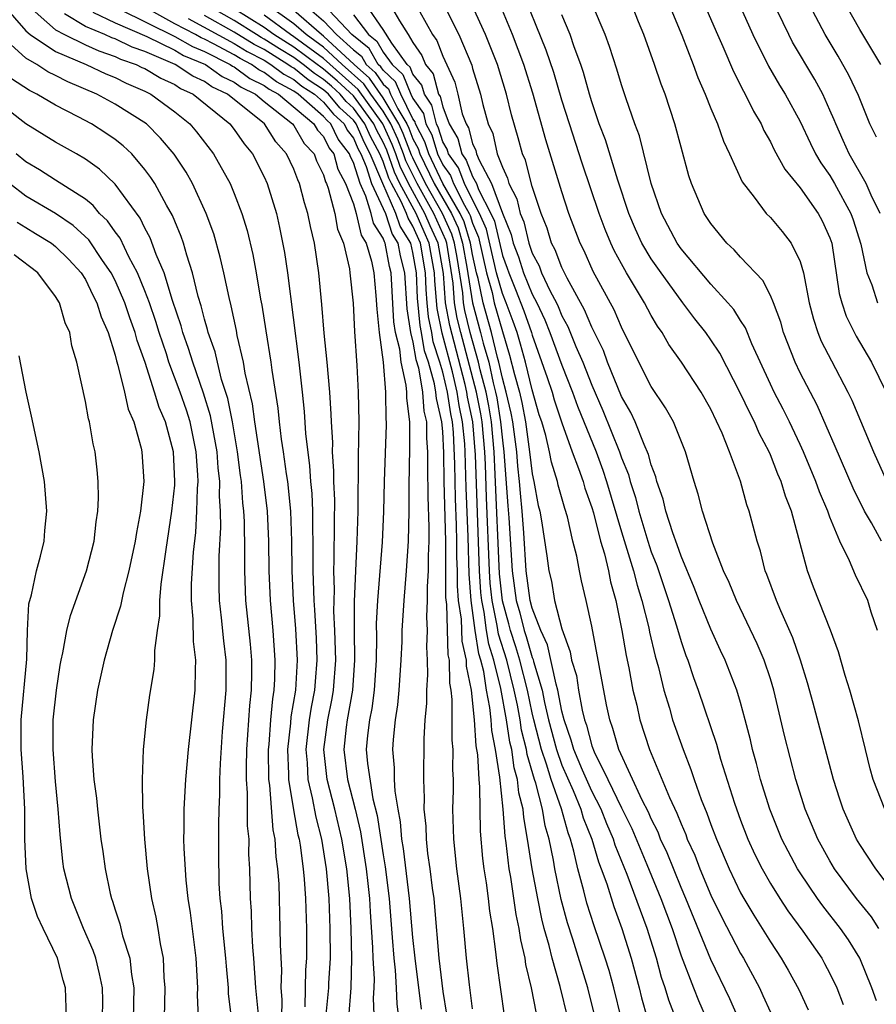
# Model space of a CAD drawing. Units: inches. Extents: x 2500569 to 2502000, y 1497000 to 1500000.
# Drawn here: x 2501581 to 2501638, y 1498062 to 1498128 of the extents above; entities that cross this region are included whole.
import ezdxf

# ---------------------------------------------------------------- set-up
doc = ezdxf.new("R2010")
doc.units = ezdxf.units.IN
doc.header["$MEASUREMENT"] = 0
doc.layers.add('LD24991497_2ft', color=110, linetype='Continuous')

msp = doc.modelspace()

# ---------------------------------------------------------------- linework, layer by layer
at = {"layer": 'LD24991497_2ft'}
for points, elevation in [([(2501638.381, 1498115), (2501637.774, 1498116.226), (2501637.433, 1498117), (2501636.288, 1498119), (2501635.897, 1498119.897), (2501635.383, 1498121), (2501635.28, 1498121.28), (2501635, 1498121.925), (2501634.513, 1498123), (2501633.979, 1498123.979), (2501632.489, 1498126.488), (2501632.228, 1498127), (2501630.316, 1498131)], 7826), ([(2501608.376, 1498130.376), (2501610.073, 1498127), (2501610.943, 1498124.943), (2501611, 1498124.718), (2501611.529, 1498123), (2501611.691, 1498122.308), (2501612.044, 1498121), (2501612.352, 1498120.352), (2501612.663, 1498119), (2501613, 1498118.098), (2501613.357, 1498117.357), (2501613.443, 1498117), (2501613.982, 1498115.982), (2501614.198, 1498115), (2501614.434, 1498114.434), (2501614.769, 1498113), (2501615, 1498112.316), (2501615.466, 1498111.466), (2501615.641, 1498111), (2501616.214, 1498109.785), (2501616.634, 1498109), (2501616.751, 1498108.751), (2501617, 1498108.126), (2501617.401, 1498107.401), (2501617.944, 1498106.056), (2501618.406, 1498105), (2501619, 1498103.457), (2501619.758, 1498101.758), (2501620.859, 1498099), (2501621, 1498098.585), (2501621.464, 1498097.465), (2501621.584, 1498097), (2501621.936, 1498095.936), (2501622.165, 1498095), (2501622.766, 1498093), (2501623, 1498092.286), (2501623.368, 1498091.368), (2501624.167, 1498089), (2501624.7, 1498087.3), (2501625, 1498086.255), (2501625.321, 1498085.321), (2501625.451, 1498085), (2501625.833, 1498083.833), (2501626.139, 1498083), (2501627.371, 1498079.371), (2501627.648, 1498078.352), (2501628.592, 1498075.408), (2501629, 1498074.274), (2501629.492, 1498073), (2501629.963, 1498071.963), (2501630.438, 1498071), (2501631, 1498070.016), (2501631.636, 1498069), (2501632.178, 1498068.178), (2501633.183, 1498066.817), (2501634.443, 1498065), (2501634.644, 1498064.644), (2501635, 1498063.961), (2501635.453, 1498063), (2501635.894, 1498061.894)], 7846), ([(2501640.195, 1498068.195), (2501638.081, 1498071), (2501637, 1498072.631), (2501636.782, 1498073), (2501635.888, 1498075), (2501635.667, 1498075.667), (2501635.229, 1498077), (2501633.876, 1498082.124), (2501633.493, 1498083.492), (2501633.014, 1498085.014), (2501632.5, 1498086.5), (2501631.69, 1498088.31), (2501631.4, 1498089), (2501630.751, 1498090.751), (2501630.644, 1498091), (2501630.325, 1498092.325), (2501630.104, 1498093), (2501629.58, 1498095), (2501629.423, 1498095.423), (2501628.982, 1498097.018), (2501628.248, 1498099), (2501627.751, 1498100.249), (2501627, 1498101.851), (2501626.362, 1498103), (2501625.04, 1498105), (2501624.187, 1498106.187), (2501623.725, 1498107), (2501623.42, 1498107.42), (2501623, 1498108.15), (2501622.55, 1498109), (2501621.342, 1498111), (2501621, 1498111.608), (2501620.512, 1498112.512), (2501620.288, 1498113), (2501619.908, 1498113.907), (2501619.504, 1498115), (2501618.358, 1498118.358), (2501617.501, 1498121), (2501617, 1498122.599), (2501616.452, 1498124.451), (2501615.953, 1498125.953), (2501614.222, 1498130.222)], 7840), ([(2501579.492, 1498129), (2501581, 1498127.25), (2501581.297, 1498127), (2501583, 1498125.87), (2501585.05, 1498125), (2501586.368, 1498124.368), (2501587, 1498124.112), (2501587.734, 1498123.734), (2501589, 1498123.199), (2501589.125, 1498123.125), (2501589.401, 1498123), (2501591, 1498121.818), (2501592.014, 1498121), (2501592.469, 1498120.469), (2501593.613, 1498119), (2501594.727, 1498117), (2501595, 1498116.337), (2501595.511, 1498115), (2501595.856, 1498113.856), (2501596.241, 1498112.241), (2501596.47, 1498111), (2501596.765, 1498109.235), (2501596.845, 1498108.845), (2501597.121, 1498107.121), (2501597.457, 1498105), (2501597.519, 1498104.482), (2501597.917, 1498101.917), (2501598.008, 1498101), (2501598.148, 1498099.852), (2501598.286, 1498099), (2501598.483, 1498097.516), (2501598.567, 1498097), (2501598.769, 1498095), (2501598.849, 1498093), (2501598.874, 1498091), (2501598.963, 1498089), (2501599.116, 1498087.116), (2501599.226, 1498085), (2501599.109, 1498083), (2501598.806, 1498081.194), (2501598.773, 1498080.773), (2501598.569, 1498079), (2501598.637, 1498077.363), (2501598.639, 1498077), (2501598.966, 1498074.966), (2501599.276, 1498073.276), (2501599.347, 1498073), (2501599.418, 1498072.582), (2501599.623, 1498071), (2501599.69, 1498070.31), (2501599.777, 1498069), (2501599.848, 1498067), (2501599.845, 1498065), (2501599.792, 1498064.208), (2501599.743, 1498061.743)], 7884), ([(2501581.047, 1498129.047), (2501583, 1498127.321), (2501583.596, 1498127), (2501585, 1498126.305), (2501585.9, 1498125.9), (2501587, 1498125.532), (2501587.357, 1498125.357), (2501588.406, 1498125), (2501588.798, 1498124.798), (2501589, 1498124.713), (2501590.071, 1498124.071), (2501591, 1498123.652), (2501591.39, 1498123.39), (2501592.234, 1498123), (2501594.713, 1498121), (2501595, 1498120.634), (2501595.661, 1498119.661), (2501596.22, 1498119), (2501597, 1498117.441), (2501597.198, 1498117), (2501597.825, 1498115), (2501598.048, 1498114.048), (2501598.371, 1498112.371), (2501598.565, 1498111), (2501599.332, 1498105), (2501599.559, 1498103), (2501599.699, 1498101.699), (2501599.786, 1498100.214), (2501600.057, 1498098.057), (2501600.12, 1498097), (2501600.197, 1498096.197), (2501600.245, 1498095), (2501600.247, 1498093.753), (2501600.274, 1498093), (2501600.276, 1498091), (2501600.337, 1498089), (2501600.386, 1498088.386), (2501600.489, 1498086.489), (2501600.543, 1498085), (2501600.428, 1498083.572), (2501600.396, 1498083), (2501600.157, 1498081.843), (2501600.032, 1498081), (2501599.798, 1498079), (2501599.886, 1498078.114), (2501599.932, 1498077), (2501600.237, 1498075.763), (2501600.467, 1498074.467), (2501600.848, 1498073), (2501601.17, 1498071), (2501601.347, 1498069), (2501601.427, 1498067), (2501601.428, 1498065), (2501601.325, 1498063.325), (2501601.318, 1498063), (2501601.117, 1498061)], 7882), ([(2501613.149, 1498061.15), (2501612.651, 1498064.651), (2501612.571, 1498065.429), (2501612.352, 1498067), (2501612.16, 1498068.16), (2501612.079, 1498069), (2501611.945, 1498070.055), (2501611.788, 1498071), (2501611.696, 1498071.696), (2501611.535, 1498073.535), (2501611.486, 1498076.514), (2501611.435, 1498077), (2501611.36, 1498078.64), (2501611.252, 1498079.252), (2501611.139, 1498081), (2501610.933, 1498083), (2501610.604, 1498084.604), (2501610.598, 1498085), (2501610.292, 1498086.292), (2501610.252, 1498087.748), (2501610.066, 1498089), (2501609.99, 1498089.99), (2501609.987, 1498091), (2501609.954, 1498091.953), (2501609.953, 1498093), (2501609.931, 1498094.069), (2501609.862, 1498095.862), (2501609.82, 1498098.18), (2501609.72, 1498100.28), (2501609.651, 1498101), (2501609.537, 1498101.537), (2501609.322, 1498103), (2501609, 1498104.342), (2501608.811, 1498105), (2501608.365, 1498106.365), (2501608.258, 1498107), (2501608.045, 1498108.045), (2501607.947, 1498109), (2501607.878, 1498109.878), (2501607.833, 1498111), (2501607.494, 1498113), (2501607, 1498114.131), (2501606.666, 1498114.666), (2501606.554, 1498115), (2501606.208, 1498115.792), (2501605.552, 1498117), (2501605.371, 1498117.371), (2501605, 1498118.47), (2501604.776, 1498119), (2501604.15, 1498120.15), (2501603.778, 1498121), (2501603, 1498122.063), (2501602.51, 1498122.51), (2501602.107, 1498123), (2501601.53, 1498123.53), (2501601, 1498123.989), (2501600.385, 1498124.385), (2501599.625, 1498125), (2501599, 1498125.462), (2501598.041, 1498126.041), (2501597, 1498126.701), (2501596.803, 1498126.803), (2501596.482, 1498127), (2501595, 1498127.949), (2501593.124, 1498129)], 7868), ([(2501619.331, 1498060.669), (2501618.749, 1498063), (2501617.726, 1498066.274), (2501617.365, 1498067.365), (2501616.943, 1498068.943), (2501616.516, 1498071), (2501616.426, 1498071.574), (2501616.142, 1498073), (2501615.878, 1498073.878), (2501615.703, 1498075), (2501615.26, 1498076.741), (2501615.167, 1498077), (2501614.671, 1498078.672), (2501614.63, 1498079), (2501614.298, 1498080.299), (2501614.194, 1498081), (2501614.017, 1498081.983), (2501613.802, 1498083), (2501613.299, 1498085), (2501612.742, 1498086.742), (2501612.656, 1498087.344), (2501612.308, 1498089), (2501612.18, 1498090.18), (2501612.13, 1498091), (2501611.936, 1498095.936), (2501611.864, 1498098.136), (2501611.82, 1498099), (2501611.641, 1498101), (2501611.55, 1498101.551), (2501611.262, 1498103), (2501610.205, 1498107), (2501609.972, 1498107.972), (2501609.789, 1498109), (2501609.69, 1498110.31), (2501609.262, 1498113), (2501609.202, 1498113.202), (2501608.397, 1498115), (2501607.272, 1498117), (2501606.525, 1498118.526), (2501606.365, 1498119), (2501605.982, 1498119.982), (2501605.516, 1498121), (2501605, 1498121.854), (2501604.181, 1498123), (2501603.704, 1498123.704), (2501602.242, 1498125), (2501601, 1498126.151), (2501599.824, 1498127), (2501599, 1498127.721), (2501597.2, 1498129)], 7862), ([(2501599.745, 1498129), (2501601, 1498127.932), (2501601.871, 1498127), (2501603, 1498125.974), (2501603.542, 1498125.542), (2501603.857, 1498125), (2501604.464, 1498124.464), (2501605, 1498123.673), (2501605.349, 1498123.349), (2501605.491, 1498123), (2501605.977, 1498122.023), (2501606.596, 1498121), (2501606.723, 1498120.722), (2501607, 1498120.011), (2501607.35, 1498119.35), (2501607.458, 1498119), (2501608.428, 1498117), (2501609.583, 1498115), (2501610.023, 1498114.023), (2501610.332, 1498113), (2501610.612, 1498111.388), (2501610.987, 1498108.988), (2501611.543, 1498107), (2501611.71, 1498106.29), (2501612.085, 1498105), (2501612.381, 1498103.618), (2501612.545, 1498103), (2501612.621, 1498102.621), (2501612.887, 1498101), (2501613, 1498099.775), (2501613.1, 1498099), (2501613.36, 1498095.36), (2501613.43, 1498094.57), (2501613.656, 1498091), (2501613.937, 1498089), (2501614.173, 1498088.173), (2501614.457, 1498087), (2501614.592, 1498086.592), (2501615, 1498085.189), (2501615.061, 1498085.061), (2501615.095, 1498084.906), (2501615.668, 1498083), (2501615.829, 1498082.171), (2501616.11, 1498081), (2501616.628, 1498079), (2501617, 1498077.947), (2501617.752, 1498076.247), (2501618.28, 1498075), (2501618.433, 1498074.433), (2501619.01, 1498073), (2501619.459, 1498071.459), (2501619.647, 1498071), (2501620.011, 1498069.989), (2501620.477, 1498068.477), (2501621.028, 1498067), (2501621.656, 1498065), (2501622.188, 1498063), (2501622.345, 1498062.345), (2501622.732, 1498061)], 7858), ([(2501625, 1498060.035), (2501624.178, 1498062.178), (2501623.936, 1498063), (2501623.698, 1498063.698), (2501623.348, 1498065), (2501622.73, 1498067), (2501621.389, 1498070.611), (2501620.582, 1498072.582), (2501620.46, 1498073), (2501620.017, 1498074.017), (2501619.627, 1498075), (2501619, 1498076.221), (2501618.378, 1498077.622), (2501617.796, 1498079), (2501617.633, 1498079.634), (2501617.145, 1498081), (2501617, 1498081.575), (2501616.724, 1498083), (2501616.605, 1498083.395), (2501616.039, 1498086.038), (2501615.579, 1498087), (2501615, 1498088.5), (2501614.875, 1498089), (2501614.61, 1498091), (2501614.446, 1498093.554), (2501614.337, 1498095), (2501614.209, 1498096.209), (2501614.157, 1498097), (2501614.034, 1498098.034), (2501613.965, 1498099), (2501613.7, 1498101), (2501613.589, 1498101.589), (2501613.259, 1498103), (2501613, 1498103.928), (2501612.77, 1498105), (2501612.675, 1498105.325), (2501612.28, 1498107), (2501611.718, 1498109), (2501611.375, 1498110.626), (2501611.27, 1498111), (2501611, 1498112.234), (2501610.867, 1498113), (2501610.434, 1498114.434), (2501610.179, 1498115), (2501609, 1498117.012), (2501608.054, 1498119), (2501607.807, 1498119.807), (2501607.175, 1498121), (2501607.142, 1498121.141), (2501607, 1498121.345), (2501606.176, 1498123), (2501605.836, 1498123.835), (2501605, 1498124.613), (2501604.844, 1498124.844), (2501604.667, 1498125), (2501604.055, 1498126.055), (2501602.884, 1498127), (2501601.023, 1498129)], 7856), ([(2501630.106, 1498058.106), (2501628.274, 1498062.274), (2501627, 1498064.918), (2501625.32, 1498069), (2501625, 1498069.741), (2501624.066, 1498072.067), (2501623.629, 1498073), (2501623.455, 1498073.455), (2501623, 1498074.344), (2501622.806, 1498074.806), (2501622.394, 1498075.606), (2501620.818, 1498079), (2501620.426, 1498080.426), (2501620.209, 1498081), (2501619.993, 1498082.008), (2501619, 1498087.287), (2501618.64, 1498089), (2501618.327, 1498090.327), (2501618.187, 1498091), (2501618.008, 1498091.992), (2501617.745, 1498093), (2501617.37, 1498094.63), (2501617.192, 1498095.192), (2501616.758, 1498096.758), (2501616.714, 1498097), (2501616.305, 1498098.305), (2501616.171, 1498099), (2501615.916, 1498100.085), (2501615.644, 1498101), (2501615.484, 1498101.484), (2501615, 1498103.152), (2501614.55, 1498105), (2501614.226, 1498106.226), (2501613.988, 1498107), (2501613.735, 1498107.735), (2501613.256, 1498109), (2501613, 1498109.622), (2501612.614, 1498111), (2501611.934, 1498113.934), (2501611.475, 1498115), (2501611, 1498115.907), (2501610.456, 1498117), (2501610.054, 1498118.054), (2501609.375, 1498119), (2501609.298, 1498119.298), (2501609, 1498119.809), (2501608.72, 1498120.72), (2501608.572, 1498121), (2501608.271, 1498122.27), (2501607.763, 1498123), (2501607.602, 1498123.602), (2501607, 1498124.34), (2501606.809, 1498124.809), (2501606.604, 1498125), (2501605.569, 1498126.431), (2501605, 1498127.351), (2501603.859, 1498129)], 7852), ([(2501605.466, 1498129), (2501606.084, 1498127.917), (2501606.673, 1498127), (2501607, 1498126.458), (2501607.605, 1498125.605), (2501607.834, 1498125), (2501608.358, 1498124.358), (2501608.72, 1498123), (2501608.835, 1498122.835), (2501609, 1498122.141), (2501609.441, 1498121), (2501610.016, 1498120.015), (2501610.276, 1498119), (2501610.579, 1498118.579), (2501611, 1498117.474), (2501611.255, 1498117), (2501611.399, 1498116.601), (2501612.238, 1498115), (2501612.467, 1498114.467), (2501613, 1498112.173), (2501613.321, 1498111.321), (2501613.426, 1498111), (2501613.89, 1498109.889), (2501614.453, 1498108.452), (2501614.952, 1498107), (2501615, 1498106.826), (2501616.011, 1498103.989), (2501616.345, 1498103), (2501616.49, 1498102.49), (2501617, 1498100.948), (2501617.694, 1498099), (2501618.121, 1498097.879), (2501618.418, 1498097), (2501618.544, 1498096.544), (2501619, 1498095.265), (2501619.111, 1498094.889), (2501619.597, 1498093), (2501619.855, 1498092.145), (2501620.118, 1498091), (2501620.254, 1498090.254), (2501620.615, 1498089), (2501621.033, 1498087), (2501621.319, 1498085.319), (2501621.504, 1498084.496), (2501621.77, 1498083), (2501622.021, 1498081.979), (2501622.228, 1498081), (2501622.881, 1498079), (2501624.225, 1498075.776), (2501624.726, 1498074.726), (2501625, 1498074.01), (2501625.312, 1498073.312), (2501625.422, 1498073), (2501625.916, 1498071.916), (2501626.266, 1498071), (2501627, 1498069.241), (2501627.734, 1498067.734), (2501629, 1498065.305), (2501629.184, 1498065), (2501630.258, 1498063), (2501630.503, 1498062.503), (2501631, 1498061.384)], 7850), ([(2501638.131, 1498062.131), (2501637.818, 1498063), (2501637.001, 1498065), (2501636.235, 1498066.235), (2501635.71, 1498067), (2501634.514, 1498068.514), (2501634.166, 1498069), (2501633, 1498070.722), (2501632.822, 1498071), (2501632.185, 1498072.184), (2501631.77, 1498073), (2501630.955, 1498075), (2501630.34, 1498077), (2501630.073, 1498078.073), (2501629.809, 1498079), (2501629.661, 1498079.661), (2501629.316, 1498081), (2501629, 1498082.17), (2501628.749, 1498083), (2501627.958, 1498085), (2501627.645, 1498085.645), (2501627, 1498087.081), (2501626.226, 1498089), (2501625.888, 1498089.888), (2501625, 1498091.976), (2501624.745, 1498092.745), (2501624.438, 1498093.561), (2501623.989, 1498095), (2501623.805, 1498095.805), (2501623.385, 1498097), (2501623.314, 1498097.314), (2501623, 1498098.112), (2501622.818, 1498098.818), (2501622.515, 1498099.485), (2501621.915, 1498101), (2501621.626, 1498101.626), (2501621, 1498102.697), (2501620.071, 1498105), (2501619.788, 1498105.788), (2501619.128, 1498107.128), (2501619, 1498107.361), (2501618.526, 1498108.527), (2501617.361, 1498110.639), (2501617, 1498111.368), (2501616.553, 1498112.553), (2501616.309, 1498113), (2501616.003, 1498114.003), (2501615.598, 1498115), (2501615, 1498116.796), (2501614.565, 1498118.565), (2501614.355, 1498119), (2501614.073, 1498120.073), (2501613.615, 1498121.615), (2501613.28, 1498123), (2501612.665, 1498125), (2501611.868, 1498127), (2501611, 1498128.9)], 7844), ([(2501638.181, 1498087), (2501637.774, 1498088.225), (2501637.535, 1498089), (2501636.722, 1498090.722), (2501636.319, 1498091.681), (2501635.659, 1498093), (2501635, 1498094.596), (2501634.856, 1498095), (2501634.298, 1498096.298), (2501634.054, 1498097), (2501633.216, 1498099), (2501633, 1498099.479), (2501632.29, 1498101), (2501631.862, 1498101.862), (2501631.258, 1498103), (2501631, 1498103.544), (2501629.758, 1498106.242), (2501629.324, 1498107.324), (2501629, 1498107.805), (2501628.541, 1498108.541), (2501628.148, 1498109), (2501627, 1498110.252), (2501625, 1498112.628), (2501624.74, 1498113), (2501623.683, 1498115), (2501622.988, 1498117.012), (2501622.2, 1498120.2), (2501621.898, 1498121), (2501621.306, 1498122.694), (2501621, 1498123.616), (2501620.687, 1498124.687), (2501620.202, 1498126.202), (2501619.906, 1498127), (2501619.063, 1498129)], 7836), ([(2501638.46, 1498093), (2501637.779, 1498094.221), (2501637.313, 1498095), (2501636.553, 1498096.552), (2501635.354, 1498099.355), (2501634.135, 1498102.134), (2501633, 1498104.293), (2501632.658, 1498105), (2501631.88, 1498107), (2501631.692, 1498107.692), (2501631.205, 1498109), (2501631, 1498109.492), (2501630.489, 1498110.489), (2501629, 1498112.062), (2501628.56, 1498112.56), (2501628.08, 1498113), (2501627, 1498114.309), (2501626.549, 1498115), (2501625.695, 1498117), (2501625.521, 1498117.521), (2501625, 1498119.436), (2501624.594, 1498121), (2501623.927, 1498123), (2501623.666, 1498123.666), (2501623.213, 1498125), (2501622.491, 1498127), (2501622.153, 1498127.847), (2501621.686, 1498129)], 7834), ([(2501624.199, 1498129), (2501625.048, 1498126.952), (2501625.808, 1498125), (2501626.125, 1498124.125), (2501626.621, 1498123), (2501627, 1498122.035), (2501627.448, 1498121), (2501627.845, 1498119.845), (2501628.259, 1498119), (2501629.112, 1498117.112), (2501629.912, 1498116.088), (2501630.722, 1498115), (2501631, 1498114.712), (2501631.785, 1498113.785), (2501632.405, 1498113), (2501633, 1498111.776), (2501633.219, 1498111), (2501633.603, 1498109), (2501633.888, 1498107.888), (2501634.186, 1498107), (2501634.415, 1498106.416), (2501635.092, 1498105.092), (2501636.205, 1498103), (2501636.464, 1498102.464), (2501637.922, 1498099), (2501638.809, 1498097)], 7832), ([(2501626.584, 1498129), (2501627.443, 1498127), (2501627.807, 1498126.194), (2501628.514, 1498124.514), (2501629.191, 1498123.191), (2501629.308, 1498123), (2501629.863, 1498121.863), (2501630.376, 1498121), (2501630.565, 1498120.566), (2501631, 1498119.809), (2501631.262, 1498119.262), (2501631.966, 1498117.966), (2501633, 1498116.719), (2501634.205, 1498115), (2501634.486, 1498114.487), (2501635, 1498113.362), (2501635.124, 1498113), (2501635.624, 1498109.625), (2501635.796, 1498109), (2501636.092, 1498108.092), (2501636.754, 1498106.754), (2501637.788, 1498105), (2501638.774, 1498103)], 7830), ([(2501628.924, 1498129), (2501629.826, 1498127), (2501630.881, 1498124.881), (2501631.613, 1498123.613), (2501631.998, 1498123), (2501633, 1498121.172), (2501633.694, 1498119.694), (2501634.036, 1498119), (2501634.388, 1498118.388), (2501635, 1498117.532), (2501635.312, 1498117), (2501636.41, 1498115), (2501636.565, 1498114.565), (2501637.075, 1498112.925), (2501637.474, 1498111), (2501637.803, 1498110.197), (2501638.181, 1498109)], 7828), ([(2501638.123, 1498120.123), (2501637.684, 1498121), (2501636.909, 1498122.909), (2501636.278, 1498124.277), (2501635.552, 1498125.552), (2501634.674, 1498127), (2501633.629, 1498129)], 7824), ([(2501638.406, 1498125), (2501637, 1498127.335), (2501636.061, 1498129)], 7822), ([(2501602.702, 1498061), (2501602.849, 1498063), (2501602.899, 1498065), (2501602.857, 1498067), (2501602.754, 1498069), (2501602.553, 1498071), (2501602.222, 1498073), (2501601.755, 1498075), (2501601.232, 1498077), (2501601.005, 1498079), (2501601.274, 1498081), (2501601.572, 1498082.428), (2501601.672, 1498083), (2501601.815, 1498085), (2501601.761, 1498087), (2501601.693, 1498088.306), (2501601.719, 1498089.719), (2501601.685, 1498091), (2501601.715, 1498091.716), (2501601.72, 1498094.28), (2501601.746, 1498095.746), (2501601.691, 1498097), (2501601.691, 1498097.691), (2501601.605, 1498099), (2501601.608, 1498099.608), (2501601.527, 1498101), (2501601.517, 1498101.517), (2501601.419, 1498103), (2501601.244, 1498105), (2501601.047, 1498106.953), (2501600.888, 1498108.888), (2501600.679, 1498111), (2501600.379, 1498113), (2501600.112, 1498114.112), (2501599.947, 1498115), (2501599.712, 1498115.712), (2501599.384, 1498117), (2501599.257, 1498117.257), (2501599, 1498117.96), (2501598.518, 1498119), (2501597.795, 1498119.795), (2501597.036, 1498121), (2501594.549, 1498123), (2501593.492, 1498123.492), (2501593, 1498123.846), (2501592.211, 1498124.211), (2501591.038, 1498125), (2501589, 1498125.861), (2501588.15, 1498126.15), (2501587, 1498126.715), (2501586.787, 1498126.787), (2501586.314, 1498127), (2501585, 1498127.536), (2501583.597, 1498128.403)], 7880), ([(2501585.505, 1498128.495), (2501587, 1498127.791), (2501589.13, 1498126.87), (2501591, 1498125.948), (2501591.601, 1498125.601), (2501593.064, 1498125), (2501594.19, 1498124.19), (2501595, 1498123.812), (2501595.467, 1498123.467), (2501596.422, 1498123), (2501597, 1498122.519), (2501598.912, 1498121), (2501599, 1498120.887), (2501599.695, 1498119.695), (2501600.357, 1498119), (2501600.529, 1498118.529), (2501601, 1498117.577), (2501601.126, 1498117.126), (2501601.191, 1498117), (2501601.314, 1498116.686), (2501601.744, 1498115), (2501601.933, 1498113.933), (2501602.332, 1498113), (2501602.727, 1498111.273), (2501602.768, 1498111), (2501602.973, 1498108.973), (2501603.064, 1498107.064), (2501603.22, 1498104.78), (2501603.321, 1498103), (2501603.357, 1498101), (2501603.323, 1498098.677), (2501603.307, 1498095), (2501603.235, 1498093), (2501603.131, 1498091), (2501603.049, 1498088.951), (2501603.04, 1498087), (2501603.072, 1498085), (2501602.94, 1498083), (2501602.577, 1498081), (2501602.511, 1498080.511), (2501602.35, 1498079), (2501602.605, 1498077), (2501603.121, 1498075), (2501603.475, 1498073.474), (2501603.866, 1498071), (2501603.976, 1498070.024), (2501604.075, 1498069), (2501604.118, 1498068.118), (2501604.287, 1498065.713), (2501604.303, 1498065), (2501604.384, 1498063.616), (2501604.37, 1498063), (2501604.324, 1498062.324), (2501604.448, 1498059.552)], 7878), ([(2501587.295, 1498128.706), (2501591, 1498126.88), (2501592.19, 1498126.19), (2501593, 1498125.861), (2501594.73, 1498125), (2501594.887, 1498124.887), (2501595, 1498124.835), (2501596.054, 1498124.054), (2501597, 1498123.592), (2501597.337, 1498123.337), (2501597.967, 1498123), (2501600.344, 1498121), (2501600.586, 1498120.586), (2501601, 1498120.151), (2501601.378, 1498119.378), (2501601.675, 1498119), (2501601.964, 1498117.964), (2501602.464, 1498117), (2501603, 1498115.63), (2501603.195, 1498115), (2501603.529, 1498113.529), (2501603.865, 1498113), (2501604.219, 1498111.781), (2501604.364, 1498111), (2501604.511, 1498109.489), (2501604.568, 1498108.568), (2501604.725, 1498107), (2501604.993, 1498105.008), (2501605.149, 1498103), (2501605.168, 1498101.168), (2501605.189, 1498101), (2501605.19, 1498100.81), (2501605.063, 1498097), (2501605.017, 1498094.983), (2501604.922, 1498092.922), (2501604.622, 1498089), (2501604.536, 1498087.464), (2501604.542, 1498086.542), (2501604.517, 1498085), (2501604.401, 1498083), (2501604.24, 1498081.76), (2501604.073, 1498081), (2501603.939, 1498079.939), (2501603.859, 1498079), (2501603.938, 1498078.062), (2501604.311, 1498075.689), (2501604.585, 1498074.584), (2501605, 1498071.937), (2501605.14, 1498071.14), (2501605.399, 1498069), (2501605.612, 1498066.388), (2501605.71, 1498065), (2501605.798, 1498064.202), (2501605.873, 1498063), (2501605.918, 1498061.918), (2501606.195, 1498059.805)], 7876), ([(2501607.571, 1498061.572), (2501607.138, 1498065), (2501607, 1498066.38), (2501606.777, 1498069), (2501606.366, 1498072.366), (2501606.255, 1498073), (2501606.16, 1498074.16), (2501605.997, 1498075), (2501605.794, 1498076.205), (2501605.766, 1498077), (2501605.769, 1498077.769), (2501605.641, 1498079), (2501605.686, 1498079.685), (2501605.818, 1498081), (2501605.993, 1498082.007), (2501606.08, 1498083), (2501606.21, 1498085), (2501606.266, 1498086.266), (2501606.281, 1498087), (2501606.404, 1498089), (2501606.571, 1498091), (2501606.703, 1498093), (2501606.742, 1498095), (2501606.736, 1498096.736), (2501606.794, 1498099.207), (2501606.786, 1498101), (2501606.585, 1498102.584), (2501606.58, 1498103), (2501606.545, 1498103.455), (2501606.197, 1498105), (2501606.11, 1498105.89), (2501605.836, 1498107), (2501605.718, 1498107.718), (2501605.531, 1498111), (2501605.424, 1498111.424), (2501605.131, 1498113), (2501605.081, 1498113.081), (2501605, 1498113.323), (2501604.349, 1498114.349), (2501604.201, 1498115), (2501603.842, 1498116.157), (2501603.443, 1498117), (2501603, 1498118.422), (2501602.803, 1498118.803), (2501602.748, 1498119), (2501601.979, 1498119.979), (2501601.479, 1498121), (2501601.229, 1498121.229), (2501601, 1498121.507), (2501599.298, 1498123), (2501599, 1498123.212), (2501597.835, 1498123.835), (2501597, 1498124.466), (2501596.641, 1498124.641), (2501596.157, 1498125), (2501595.394, 1498125.394), (2501595, 1498125.635), (2501593.616, 1498126.383), (2501593, 1498126.69), (2501592.78, 1498126.78), (2501592.4, 1498127), (2501591, 1498127.727), (2501589.391, 1498128.609)], 7874), ([(2501611, 1498061.611), (2501610.791, 1498063.209), (2501610.592, 1498065), (2501610.417, 1498067), (2501610.216, 1498069), (2501609.95, 1498071), (2501609.738, 1498073), (2501609.685, 1498075), (2501609.719, 1498076.281), (2501609.71, 1498077), (2501609.67, 1498077.67), (2501609.691, 1498079), (2501609.628, 1498079.628), (2501609.636, 1498082.365), (2501609.559, 1498083), (2501609.464, 1498083.464), (2501609.443, 1498085), (2501609.358, 1498085.359), (2501609.265, 1498088.735), (2501609.209, 1498089.209), (2501609.195, 1498093), (2501609.103, 1498097), (2501609.078, 1498098.922), (2501609, 1498100.358), (2501608.948, 1498101), (2501608.575, 1498102.575), (2501608.544, 1498103), (2501608.452, 1498103.549), (2501608.034, 1498105), (2501607.78, 1498105.78), (2501607.574, 1498107), (2501607.477, 1498107.477), (2501607.297, 1498109.297), (2501607.23, 1498111), (2501607, 1498112.366), (2501606.849, 1498113), (2501606.138, 1498114.137), (2501605.849, 1498115), (2501604.973, 1498117), (2501604.134, 1498119), (2501603.734, 1498119.734), (2501603.18, 1498121), (2501603, 1498121.246), (2501602.083, 1498122.083), (2501601.329, 1498123), (2501601, 1498123.294), (2501599.962, 1498123.963), (2501599, 1498124.74), (2501598.831, 1498124.831), (2501598.607, 1498125), (2501597, 1498125.989), (2501596.333, 1498126.333), (2501595, 1498127.158), (2501593, 1498128.281)], 7870), ([(2501615.291, 1498061.291), (2501614.967, 1498063), (2501614.583, 1498064.583), (2501614.529, 1498065), (2501614.234, 1498066.234), (2501614.139, 1498067), (2501613.934, 1498067.933), (2501613.57, 1498070.43), (2501613.465, 1498071), (2501613.262, 1498072.738), (2501613.188, 1498073.188), (2501613.056, 1498075), (2501612.84, 1498077.16), (2501612.55, 1498079), (2501612.288, 1498080.287), (2501612.242, 1498081), (2501612.161, 1498081.839), (2501611.935, 1498083), (2501611.751, 1498084.249), (2501611.564, 1498085), (2501611.428, 1498085.428), (2501611.183, 1498087), (2501610.907, 1498089), (2501610.771, 1498090.771), (2501610.704, 1498093.296), (2501610.578, 1498096.578), (2501610.506, 1498099), (2501610.478, 1498099.523), (2501610.335, 1498101), (2501610.102, 1498102.101), (2501609.969, 1498103), (2501609.645, 1498104.356), (2501608.95, 1498106.95), (2501608.613, 1498108.613), (2501608.459, 1498110.459), (2501608.437, 1498111), (2501608.094, 1498113), (2501607.752, 1498113.753), (2501607.217, 1498115), (2501606.125, 1498117), (2501605.756, 1498117.756), (2501605.241, 1498119.241), (2501605, 1498119.769), (2501604.566, 1498120.566), (2501604.376, 1498121), (2501603, 1498122.88), (2501601.903, 1498123.903), (2501601, 1498124.684), (2501600.808, 1498124.808), (2501600.57, 1498125), (2501599, 1498126.16), (2501597.651, 1498127), (2501597, 1498127.479), (2501595, 1498128.74)], 7866), ([(2501617.407, 1498061), (2501616.892, 1498063.108), (2501616.338, 1498065), (2501616.146, 1498065.854), (2501615.815, 1498067), (2501615.646, 1498067.646), (2501615.374, 1498069), (2501615, 1498071), (2501614.695, 1498073), (2501614.437, 1498074.436), (2501614.396, 1498075), (2501614.102, 1498076.102), (2501614.025, 1498077), (2501613.788, 1498077.788), (2501613.636, 1498079), (2501613.506, 1498079.506), (2501613.284, 1498081), (2501612.903, 1498083.097), (2501612.429, 1498085), (2501612.085, 1498086.085), (2501611.942, 1498087), (2501611.779, 1498088.22), (2501611.616, 1498089), (2501611.556, 1498089.555), (2501611.468, 1498091), (2501611.205, 1498098.795), (2501611.018, 1498101), (2501610.666, 1498102.666), (2501610.617, 1498103), (2501610.496, 1498103.504), (2501609.464, 1498107.465), (2501609.19, 1498109), (2501609.044, 1498110.956), (2501608.694, 1498113), (2501608.165, 1498114.165), (2501607.807, 1498115), (2501606.697, 1498117), (2501606.141, 1498118.141), (2501605.85, 1498119), (2501605.612, 1498119.612), (2501604.974, 1498121), (2501603.324, 1498123.324), (2501601, 1498125.406), (2501599, 1498126.86), (2501598.774, 1498127), (2501597, 1498128.304)], 7864), ([(2501621, 1498060.901), (2501620.487, 1498063), (2501620.17, 1498064.17), (2501619.913, 1498065), (2501619.168, 1498067.168), (2501618.684, 1498068.684), (2501618.479, 1498069.521), (2501618.07, 1498071), (2501617.812, 1498072.188), (2501617.578, 1498073), (2501617.413, 1498073.412), (2501616.978, 1498075.022), (2501616.268, 1498077), (2501615.972, 1498078.029), (2501615.628, 1498079), (2501615.114, 1498081), (2501615, 1498081.476), (2501614.679, 1498083), (2501614.177, 1498085), (2501613.912, 1498085.912), (2501613.55, 1498087), (2501613.443, 1498087.443), (2501613, 1498088.999), (2501612.804, 1498090.804), (2501612.524, 1498097.476), (2501612.446, 1498099), (2501612.264, 1498101), (2501612.085, 1498102.086), (2501611.904, 1498103), (2501611.509, 1498104.491), (2501611.4, 1498105), (2501610.834, 1498107), (2501610.48, 1498108.48), (2501610.387, 1498109), (2501610.337, 1498109.663), (2501609.965, 1498112.035), (2501609.797, 1498113), (2501609.612, 1498113.612), (2501608.986, 1498115), (2501607.85, 1498117), (2501607, 1498118.726), (2501606.91, 1498118.91), (2501606.352, 1498120.352), (2501606.056, 1498121), (2501605, 1498122.747), (2501604.084, 1498124.084), (2501603.046, 1498125), (2501601, 1498126.895), (2501600.854, 1498127), (2501599, 1498128.624)], 7860), ([(2501603, 1498128.328), (2501604.024, 1498127), (2501604.567, 1498126.567), (2501605, 1498125.822), (2501605.594, 1498125), (2501606.322, 1498124.322), (2501606.861, 1498123), (2501607, 1498122.72), (2501607.706, 1498121.706), (2501607.874, 1498121), (2501608.264, 1498120.264), (2501608.651, 1498119), (2501609, 1498118.267), (2501609.53, 1498117.53), (2501609.731, 1498117), (2501610.456, 1498115.544), (2501610.775, 1498115), (2501610.845, 1498114.845), (2501611, 1498114.332), (2501611.4, 1498113.401), (2501611.942, 1498111), (2501612.308, 1498109.692), (2501612.454, 1498109), (2501613, 1498107.066), (2501613.489, 1498105.489), (2501613.817, 1498104.183), (2501614.147, 1498103), (2501614.309, 1498102.309), (2501614.556, 1498101), (2501614.831, 1498099), (2501615, 1498097.52), (2501615.11, 1498097), (2501615.399, 1498095.399), (2501615.51, 1498095), (2501615.637, 1498094.363), (2501615.987, 1498092.013), (2501616.119, 1498091), (2501616.3, 1498090.3), (2501616.514, 1498089), (2501617, 1498087.11), (2501617.563, 1498085.563), (2501617.655, 1498085), (2501617.971, 1498083.971), (2501618.117, 1498083), (2501618.352, 1498081.648), (2501618.515, 1498081), (2501618.643, 1498080.643), (2501619, 1498079.25), (2501619.156, 1498078.844), (2501620.09, 1498077), (2501621, 1498075.085), (2501621.696, 1498073.696), (2501622.706, 1498071.295), (2501623.652, 1498069), (2501624.394, 1498067), (2501625, 1498065.159), (2501625.826, 1498063), (2501626.162, 1498062.162), (2501627.378, 1498059.378)], 7854), ([(2501607.467, 1498128.533), (2501608.317, 1498127), (2501608.601, 1498126.601), (2501609, 1498125.548), (2501609.805, 1498123.805), (2501610.008, 1498123), (2501610.31, 1498121.69), (2501610.577, 1498121), (2501610.733, 1498120.733), (2501611, 1498119.693), (2501611.223, 1498119.223), (2501611.274, 1498119), (2501611.438, 1498118.562), (2501612.279, 1498117), (2501613, 1498115.003), (2501613.591, 1498113.591), (2501613.728, 1498113), (2501614.077, 1498112.077), (2501614.427, 1498111), (2501615, 1498109.585), (2501615.313, 1498109), (2501615.854, 1498107.854), (2501616.193, 1498107), (2501617, 1498104.798), (2501617.718, 1498103), (2501618.057, 1498102.057), (2501619.297, 1498099), (2501619.756, 1498097.756), (2501620.004, 1498097), (2501621, 1498093.625), (2501621.811, 1498091), (2501622.043, 1498090.044), (2501622.373, 1498089), (2501622.834, 1498087.166), (2501622.887, 1498086.886), (2501623.27, 1498085.269), (2501623.487, 1498084.513), (2501623.848, 1498083), (2501624.217, 1498081.783), (2501624.429, 1498081), (2501625.136, 1498079), (2501625.667, 1498077.667), (2501625.88, 1498077), (2501626.357, 1498075.643), (2501626.73, 1498074.731), (2501627, 1498073.972), (2501627.375, 1498073), (2501628.231, 1498071), (2501629, 1498069.391), (2501629.216, 1498069), (2501629.881, 1498067.881), (2501630.45, 1498067), (2501631, 1498066.094), (2501631.728, 1498065), (2501632.193, 1498064.193), (2501632.902, 1498062.902), (2501633.541, 1498061.541)], 7848), ([(2501638.29, 1498067), (2501637.778, 1498067.778), (2501636.781, 1498069), (2501635.314, 1498071), (2501635, 1498071.533), (2501634.19, 1498073), (2501633.341, 1498075), (2501632.705, 1498077), (2501631.95, 1498079.95), (2501631.234, 1498083), (2501631, 1498083.756), (2501630.58, 1498085), (2501630.103, 1498086.104), (2501628.713, 1498089), (2501628.223, 1498090.222), (2501627.861, 1498091), (2501627.139, 1498092.861), (2501626.451, 1498095), (2501626.154, 1498096.154), (2501625.877, 1498097), (2501625.292, 1498099), (2501624.487, 1498101), (2501623.956, 1498101.955), (2501623, 1498103.372), (2501622.161, 1498105), (2501621, 1498107.353), (2501620.512, 1498108.512), (2501619.105, 1498111.105), (2501618.492, 1498112.492), (2501618.225, 1498113), (2501617.466, 1498115), (2501617, 1498116.448), (2501615.926, 1498119.926), (2501615.057, 1498123.057), (2501614.438, 1498125), (2501613.676, 1498127), (2501613, 1498128.61)], 7842), ([(2501638.674, 1498075), (2501637.908, 1498077), (2501637.706, 1498077.706), (2501637.376, 1498079), (2501636.923, 1498080.923), (2501636.334, 1498083), (2501636.022, 1498083.978), (2501635.565, 1498085.565), (2501635.03, 1498087.03), (2501633.902, 1498089.902), (2501633.486, 1498091), (2501632.41, 1498095), (2501632.003, 1498096.004), (2501631.712, 1498097), (2501631.492, 1498097.492), (2501631, 1498098.791), (2501630.911, 1498099), (2501630.249, 1498100.249), (2501629.934, 1498101), (2501629.609, 1498101.609), (2501629, 1498102.917), (2501627.61, 1498105.61), (2501627, 1498106.516), (2501626.654, 1498107), (2501625.923, 1498107.923), (2501625.128, 1498109), (2501625, 1498109.151), (2501623.661, 1498111), (2501623, 1498111.948), (2501622.377, 1498113), (2501621.946, 1498113.946), (2501621.503, 1498115), (2501620.764, 1498117.236), (2501619.928, 1498119.928), (2501619.512, 1498121), (2501619, 1498122.486), (2501618.846, 1498123), (2501618.453, 1498124.453), (2501618.266, 1498125), (2501617.83, 1498126.17), (2501617.559, 1498127), (2501617, 1498128.324)], 7838), ([(2501591.911, 1498128.089), (2501595, 1498126.393), (2501595.863, 1498125.863), (2501597, 1498125.277), (2501597.45, 1498125), (2501598.333, 1498124.333), (2501599, 1498123.976), (2501599.54, 1498123.54), (2501600.378, 1498123), (2501601, 1498122.454), (2501601.656, 1498121.656), (2501602.374, 1498121), (2501602.58, 1498120.58), (2501603, 1498120.045), (2501603.318, 1498119.318), (2501603.491, 1498119), (2501603.85, 1498118.15), (2501604.208, 1498117), (2501605.145, 1498115), (2501605.609, 1498113.609), (2501605.99, 1498113), (2501606.148, 1498112.148), (2501606.438, 1498111), (2501606.58, 1498108.58), (2501606.839, 1498107), (2501607, 1498106.349), (2501607.194, 1498105.195), (2501607.362, 1498104.638), (2501607.639, 1498103), (2501607.731, 1498101.731), (2501607.904, 1498101), (2501607.907, 1498099.907), (2501607.986, 1498099), (2501607.972, 1498097.972), (2501607.995, 1498095.994), (2501608.068, 1498093.932), (2501608.058, 1498093), (2501608.014, 1498092.014), (2501608.016, 1498091), (2501607.957, 1498089.956), (2501607.962, 1498089), (2501607.912, 1498087.912), (2501607.951, 1498087), (2501607.91, 1498085.91), (2501607.957, 1498085), (2501607.976, 1498084.024), (2501607.91, 1498083), (2501607.908, 1498082.092), (2501607.803, 1498081), (2501607.721, 1498079.721), (2501607.697, 1498077), (2501607.749, 1498075.748), (2501607.729, 1498075), (2501607.856, 1498073.856), (2501607.876, 1498073), (2501607.978, 1498072.023), (2501608.138, 1498071), (2501608.289, 1498069.711), (2501608.39, 1498069), (2501608.446, 1498068.446), (2501608.73, 1498065), (2501609, 1498062.761), (2501609.251, 1498061.251)], 7872), ([(2501598.203, 1498061), (2501598.225, 1498062.225), (2501598.159, 1498063), (2501598.185, 1498064.185), (2501598.094, 1498065.906), (2501598.092, 1498067), (2501598.004, 1498069.996), (2501597.932, 1498071), (2501597.812, 1498071.812), (2501597.751, 1498073), (2501597.621, 1498073.621), (2501597.385, 1498076.615), (2501597.322, 1498077), (2501597.299, 1498079), (2501597.337, 1498079.337), (2501597.454, 1498081), (2501597.582, 1498082.418), (2501597.684, 1498083), (2501597.729, 1498083.729), (2501597.753, 1498085), (2501597.607, 1498087), (2501597.425, 1498089), (2501597.351, 1498091), (2501597.33, 1498093), (2501597.229, 1498095), (2501596.993, 1498097), (2501596.379, 1498101), (2501596.219, 1498102.219), (2501595.734, 1498104.266), (2501595.618, 1498105), (2501595.196, 1498106.804), (2501595.14, 1498107.14), (2501594.8, 1498108.8), (2501594.654, 1498109.346), (2501594.306, 1498111), (2501594.061, 1498112.061), (2501593.617, 1498113.616), (2501593.12, 1498115), (2501592.188, 1498117), (2501591.759, 1498117.759), (2501590.965, 1498118.965), (2501590.057, 1498120.057), (2501589.102, 1498121), (2501587, 1498122.327), (2501585.768, 1498123), (2501583.818, 1498123.818), (2501583, 1498124.254), (2501582.492, 1498124.492), (2501581.734, 1498125), (2501581, 1498125.427), (2501579.24, 1498127)], 7886), ([(2501596.644, 1498061), (2501596.457, 1498063), (2501596.319, 1498065), (2501596.249, 1498065.751), (2501596.187, 1498067), (2501596.15, 1498068.151), (2501596.088, 1498069), (2501596.05, 1498071), (2501595.987, 1498071.988), (2501595.991, 1498073), (2501595.893, 1498073.893), (2501595.891, 1498076.109), (2501595.821, 1498077), (2501595.815, 1498077.815), (2501595.836, 1498079), (2501596.041, 1498081.959), (2501596.154, 1498083), (2501596.178, 1498084.178), (2501596.174, 1498085), (2501596.081, 1498086.081), (2501595.773, 1498089), (2501595.709, 1498091), (2501595.72, 1498092.28), (2501595.683, 1498094.318), (2501595.645, 1498095), (2501595.575, 1498095.575), (2501595.477, 1498097), (2501595.412, 1498097.412), (2501595.219, 1498099), (2501594.876, 1498101), (2501594.57, 1498102.571), (2501594.152, 1498103.848), (2501593.864, 1498105), (2501593.709, 1498105.709), (2501593.248, 1498107), (2501593.207, 1498107.207), (2501593, 1498107.906), (2501592.788, 1498108.788), (2501592.586, 1498109.414), (2501592.2, 1498111), (2501591.807, 1498112.193), (2501591.588, 1498113), (2501591.444, 1498113.444), (2501591, 1498114.469), (2501590.854, 1498114.854), (2501590.453, 1498115.547), (2501589.661, 1498117), (2501589.406, 1498117.405), (2501589, 1498117.952), (2501588.112, 1498119), (2501587.542, 1498119.542), (2501587, 1498119.961), (2501586.384, 1498120.384), (2501585.411, 1498121), (2501584.521, 1498121.479), (2501583, 1498122.256), (2501581.752, 1498123), (2501581.24, 1498123.24), (2501580.034, 1498124.034)], 7888), ([(2501594.808, 1498061), (2501594.621, 1498062.621), (2501594.608, 1498063), (2501594.469, 1498064.469), (2501594.443, 1498065), (2501594.238, 1498067), (2501594.156, 1498068.156), (2501594.05, 1498069), (2501593.983, 1498070.017), (2501593.955, 1498072.045), (2501593.955, 1498073.954), (2501593.984, 1498075), (2501594.039, 1498075.961), (2501594.04, 1498077), (2501594.066, 1498078.066), (2501594.213, 1498080.213), (2501594.457, 1498083), (2501594.458, 1498083.542), (2501594.451, 1498085), (2501594.295, 1498086.295), (2501594.147, 1498087.854), (2501594.013, 1498089), (2501593.983, 1498089.983), (2501593.993, 1498091.993), (2501594.098, 1498093.902), (2501594.075, 1498095), (2501594.004, 1498096.004), (2501594.024, 1498097), (2501593.916, 1498097.916), (2501593.851, 1498099), (2501593.413, 1498101.413), (2501592.935, 1498102.935), (2501592.208, 1498105), (2501591.931, 1498105.931), (2501591.544, 1498107), (2501591.438, 1498107.438), (2501590.854, 1498109.146), (2501590.286, 1498111), (2501589.757, 1498112.243), (2501589.362, 1498113.362), (2501589, 1498113.997), (2501588.672, 1498114.673), (2501587, 1498116.95), (2501585.961, 1498117.961), (2501585, 1498118.644), (2501584.395, 1498119), (2501583, 1498119.779), (2501581, 1498121.01), (2501579.891, 1498121.891)], 7890), ([(2501592.601, 1498061), (2501592.541, 1498062.541), (2501592.55, 1498063), (2501592.447, 1498065), (2501592.053, 1498068.053), (2501591.9, 1498069), (2501591.76, 1498070.24), (2501591.626, 1498072.374), (2501591.617, 1498073), (2501591.638, 1498073.638), (2501591.64, 1498075), (2501591.757, 1498077), (2501591.923, 1498079), (2501592.382, 1498083), (2501592.387, 1498084.387), (2501592.421, 1498085), (2501592.256, 1498086.256), (2501592.248, 1498087.752), (2501592.127, 1498089), (2501592.128, 1498090.128), (2501592.261, 1498092.261), (2501592.417, 1498093.583), (2501592.493, 1498095), (2501592.529, 1498096.529), (2501592.566, 1498097), (2501592.549, 1498097.451), (2501592.445, 1498099), (2501592.029, 1498101), (2501591.785, 1498101.785), (2501591.365, 1498103), (2501590.611, 1498105), (2501590.439, 1498105.561), (2501589.958, 1498107), (2501589.74, 1498107.74), (2501589.299, 1498109), (2501589, 1498109.792), (2501588.507, 1498111), (2501587.93, 1498112.07), (2501587.33, 1498113.33), (2501587, 1498113.759), (2501586.492, 1498114.492), (2501585.954, 1498115), (2501585.531, 1498115.531), (2501585, 1498115.948), (2501583, 1498117.217), (2501581.921, 1498117.921), (2501581, 1498118.449), (2501580.356, 1498119)], 7892), ([(2501590.318, 1498061), (2501590.366, 1498063), (2501590.297, 1498063.702), (2501590.247, 1498065), (2501590.038, 1498065.962), (2501589.879, 1498067), (2501589.747, 1498067.746), (2501589.461, 1498069), (2501589.171, 1498071), (2501588.99, 1498073), (2501588.887, 1498074.887), (2501588.861, 1498075.139), (2501588.837, 1498077), (2501588.909, 1498079), (2501589.105, 1498081), (2501589.338, 1498082.662), (2501589.621, 1498084.379), (2501589.665, 1498085), (2501589.655, 1498085.655), (2501589.848, 1498087), (2501590.01, 1498087.99), (2501590.01, 1498089), (2501590.097, 1498090.097), (2501590.429, 1498092.429), (2501590.818, 1498095), (2501591, 1498096.761), (2501591.019, 1498097), (2501590.924, 1498099), (2501590.383, 1498101), (2501589.964, 1498101.964), (2501589.654, 1498103), (2501589.012, 1498104.988), (2501588.475, 1498106.475), (2501588.353, 1498107), (2501587.986, 1498107.987), (2501587.654, 1498109), (2501587, 1498110.494), (2501586.738, 1498111), (2501586.154, 1498111.846), (2501585.231, 1498113.23), (2501584.185, 1498114.185), (2501582.988, 1498114.988), (2501581, 1498116.153), (2501579.913, 1498117)], 7894), ([(2501580.416, 1498114.416), (2501581, 1498114.04), (2501581.658, 1498113.658), (2501582.722, 1498113), (2501583, 1498112.783), (2501583.892, 1498111.892), (2501584.712, 1498111), (2501585, 1498110.55), (2501585.504, 1498109.504), (2501585.775, 1498109), (2501586.054, 1498108.054), (2501586.529, 1498107), (2501587, 1498105.475), (2501587.089, 1498105.09), (2501587.186, 1498104.814), (2501587.619, 1498103), (2501587.866, 1498101.866), (2501588.25, 1498101), (2501588.752, 1498099.248), (2501588.802, 1498099), (2501588.935, 1498097), (2501588.709, 1498095), (2501588.426, 1498093.574), (2501588.35, 1498093), (2501587.925, 1498091), (2501587.532, 1498089.532), (2501587.361, 1498088.639), (2501586.82, 1498087), (2501586.253, 1498085), (2501585.816, 1498083), (2501585.52, 1498081), (2501585.439, 1498079), (2501585.453, 1498078.547), (2501585.577, 1498077), (2501585.743, 1498075.742), (2501585.807, 1498075), (2501586.043, 1498073), (2501586.171, 1498072.171), (2501586.321, 1498071), (2501586.666, 1498069.334), (2501586.75, 1498069), (2501586.822, 1498068.823), (2501587, 1498068.237), (2501587.31, 1498067.31), (2501587.499, 1498066.501), (2501587.985, 1498065), (2501588.096, 1498063.904), (2501588.257, 1498063), (2501588.198, 1498059.802)], 7896), ([(2501586.151, 1498061), (2501586.163, 1498062.163), (2501586.142, 1498063), (2501585.958, 1498063.958), (2501585.698, 1498065), (2501585.522, 1498065.522), (2501584.879, 1498067), (2501584.066, 1498069), (2501583.566, 1498071), (2501583.496, 1498071.496), (2501583.3, 1498073.3), (2501583.179, 1498075), (2501583, 1498076.872), (2501582.839, 1498079), (2501582.849, 1498081), (2501583.053, 1498083), (2501583.319, 1498084.681), (2501583.377, 1498085), (2501583.495, 1498085.495), (2501583.767, 1498087), (2501584.001, 1498087.999), (2501585.067, 1498091), (2501585.582, 1498093), (2501585.717, 1498094.282), (2501585.835, 1498095), (2501585.88, 1498095.88), (2501585.853, 1498097), (2501585.791, 1498097.791), (2501585.651, 1498099), (2501585.525, 1498099.525), (2501585.276, 1498101), (2501585.207, 1498101.207), (2501585, 1498102.379), (2501584.426, 1498105), (2501584.1, 1498106.1), (2501583.95, 1498107), (2501583.647, 1498107.647), (2501583.261, 1498109), (2501583, 1498109.426), (2501581.808, 1498111), (2501580.22, 1498112.22)], 7898), ([(2501583.736, 1498061), (2501583.666, 1498063), (2501583.514, 1498063.514), (2501583.129, 1498065), (2501582.165, 1498067), (2501581.798, 1498067.799), (2501581.382, 1498069), (2501581.019, 1498071), (2501580.947, 1498073), (2501580.927, 1498075), (2501580.815, 1498077.185), (2501580.687, 1498079), (2501580.689, 1498081), (2501581.068, 1498085.068), (2501581.125, 1498087), (2501581.213, 1498088.788), (2501581.385, 1498089.385), (2501581.713, 1498091), (2501581.994, 1498091.994), (2501582.23, 1498093), (2501582.286, 1498093.714), (2501582.416, 1498095), (2501582.248, 1498097), (2501581.9, 1498099), (2501581.395, 1498101.395), (2501581.024, 1498103), (2501580.562, 1498105.439)], 7900)]:
    msp.add_lwpolyline(points, dxfattribs=dict(at, elevation=elevation))

doc.saveas('drawing.dxf')
